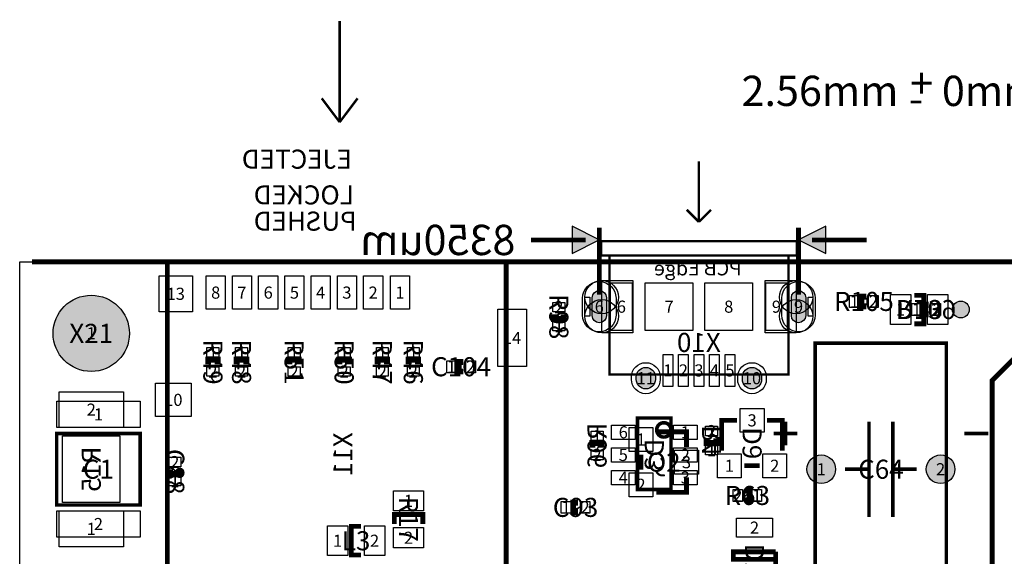
# Model space of a CAD drawing. Extents: x 0 to 122, y 0 to 90.
# Drawn here: x 0 to 41, y 60 to 82 of the extents above; entities that cross this region are included whole.
import ezdxf
from ezdxf.enums import TextEntityAlignment as Align

# ---------------------------------------------------------------- set-up
doc = ezdxf.new("R2010")
doc.units = 0
doc.header["$MEASUREMENT"] = 0
for name, color, linetype in [('ASSEMBLY_OUTLINES_BTM', 244, 'CONTINUOUS'), ('ASSEMBLY_OUTLINES_TOP', 104, 'CONTINUOUS'), ('ASSEMBLY_REF_DES_BTM', 10, 'CONTINUOUS'), ('ASSEMBLY_REF_DES_TOP', 30, 'CONTINUOUS'), ('BOARD_OUTLINE', 10, 'CONTINUOUS'), ('PART_HOLES_LAYER_TOP', 170, 'CONTINUOUS'), ('PART_PADS_SMD_BTM', 10, 'CONTINUOUS'), ('PART_PADS_SMD_TOP', 170, 'CONTINUOUS'), ('PIN_NUMBERS_BTM', 8, 'CONTINUOUS'), ('PIN_NUMBERS_TOP', 8, 'CONTINUOUS')]:
    doc.layers.add(name, color=color, linetype=linetype)
doc.styles.add('ARIAL', font='ARIAL.TTF')
doc.styles.add('COURIER_NEW', font='COUR.TTF')
doc.styles.add('VERIBEST_GERBER_0', font='txt')
doc.styles.add('VERIBEST_GERBER_1', font='ARIAL.TTF')

msp = doc.modelspace()

# ---------------------------------------------------------------- hatches: boundary and pattern name
at = {"layer": 'ASSEMBLY_OUTLINES_BTM'}
for points in [[(24.295, 72.919385), (23.152, 73.490884), (23.152, 72.347885)], [(32.645, 72.919385), (33.788, 72.347885), (33.788, 73.490885)]]:
    msp.add_hatch(color=256, dxfattribs=at).paths.add_polyline_path(points, flags=0)
at = {"layer": 'ASSEMBLY_OUTLINES_TOP'}
h = msp.add_hatch(color=256, dxfattribs=at)
edge = h.paths.add_edge_path()
edge.add_arc((39.45, 70), 0.353553, 0, 360)
at = {"layer": 'PART_HOLES_LAYER_TOP'}
h = msp.add_hatch(color=256, dxfattribs=at)
edge = h.paths.add_edge_path()
edge.add_arc((3, 69), 1.6, 0, 360)
for points in [[(24.595, 70.495), (24.595, 69.745, -1), (23.995, 69.745), (23.995, 70.495, -1)], [(32.945, 70.495), (32.945, 69.745, -1), (32.345, 69.745), (32.345, 70.495, -1)], [(26.645, 67.07, -1), (25.845, 67.07), (25.845, 67.17, -1), (26.645, 67.17)], [(31.095, 67.07, -1), (30.295, 67.07), (30.295, 67.17, -1), (31.095, 67.17)]]:
    msp.add_hatch(color=256, dxfattribs=at).paths.add_polyline_path(points, flags=0)
h = msp.add_hatch(color=256, dxfattribs=at)
edge = h.paths.add_edge_path()
edge.add_arc((33.6, 63.3), 0.6, 0, 360)
h = msp.add_hatch(color=256, dxfattribs=at)
edge = h.paths.add_edge_path()
edge.add_arc((38.6, 63.3), 0.6, 0, 360)

# ---------------------------------------------------------------- linework, layer by layer
at = {"layer": 'ASSEMBLY_OUTLINES_BTM'}
for points, const_width in [([(13.412, 82.11), (13.412, 77.86)], 0.1), ([(13.412, 77.86), (12.662, 78.86)], 0.1), ([(13.412, 77.86), (14.162, 78.86)], 0.1), ([(7.19001, 77.01), (7.19, 77.01)], 0.1), ([(7.19001, 77.01), (7.19, 77.01)], 0.1), ([(7.19001, 76.91), (7.19, 76.91)], 0.1), ([(7.19001, 76.81), (7.19, 76.81)], 0.1), ([(7.49001, 77.01), (7.49, 77.01)], 0.1), ([(7.49001, 77.01), (7.49, 77.01)], 0.1), ([(7.79001, 77.01), (7.79, 77.01)], 0.1), ([(7.79001, 77.01), (7.79, 77.01)], 0.1), ([(8.09001, 77.01), (8.09, 77.01)], 0.1), ([(8.09001, 77.01), (8.09, 77.01)], 0.1), ([(8.39001, 77.01), (8.39, 77.01)], 0.1), ([(8.39001, 77.01), (8.39, 77.01)], 0.1), ([(8.69001, 77.01), (8.69, 77.01)], 0.1), ([(8.69001, 77.01), (8.69, 77.01)], 0.1), ([(8.99001, 77.01), (8.99, 77.01)], 0.1), ([(8.99001, 77.01), (8.99, 77.01)], 0.1), ([(9.29001, 77.01), (9.29, 77.01)], 0.1), ([(9.29001, 77.01), (9.29, 77.01)], 0.1), ([(9.59001, 77.01), (9.59, 77.01)], 0.1), ([(9.59001, 77.01), (9.59, 77.01)], 0.1), ([(9.89001, 77.01), (9.89, 77.01)], 0.1), ([(9.89001, 77.01), (9.89, 77.01)], 0.1), ([(10.19001, 77.01), (10.19, 77.01)], 0.1), ([(10.19001, 77.01), (10.19, 77.01)], 0.1), ([(10.49001, 77.01), (10.49, 77.01)], 0.1), ([(10.49001, 77.01), (10.49, 77.01)], 0.1), ([(10.79001, 77.01), (10.79, 77.01)], 0.1), ([(10.79001, 77.01), (10.79, 77.01)], 0.1), ([(11.09001, 77.01), (11.09, 77.01)], 0.1), ([(11.09001, 77.01), (11.09, 77.01)], 0.1), ([(11.39001, 77.01), (11.39, 77.01)], 0.1), ([(11.39001, 77.01), (11.39, 77.01)], 0.1), ([(11.69001, 77.01), (11.69, 77.01)], 0.1), ([(11.69001, 77.01), (11.69, 77.01)], 0.1), ([(11.99001, 77.01), (11.99, 77.01)], 0.1), ([(11.99001, 77.01), (11.99, 77.01)], 0.1), ([(12.29001, 77.01), (12.29, 77.01)], 0.1), ([(12.29001, 77.01), (12.29, 77.01)], 0.1), ([(12.59001, 77.01), (12.59, 77.01)], 0.1), ([(12.59001, 77.01), (12.59, 77.01)], 0.1), ([(12.89001, 77.01), (12.89, 77.01)], 0.1), ([(12.89001, 77.01), (12.89, 77.01)], 0.1), ([(13.19001, 77.01), (13.19, 77.01)], 0.1), ([(13.19001, 77.01), (13.19, 77.01)], 0.1), ([(13.49001, 77.01), (13.49, 77.01)], 0.1), ([(13.49001, 77.01), (13.49, 77.01)], 0.1), ([(13.79001, 77.01), (13.79, 77.01)], 0.1), ([(13.79001, 77.01), (13.79, 77.01)], 0.1), ([(14.09001, 77.01), (14.09, 77.01)], 0.1), ([(14.09001, 77.01), (14.09, 77.01)], 0.1), ([(14.39001, 77.01), (14.39, 77.01)], 0.1), ([(14.39001, 77.01), (14.39, 77.01)], 0.1), ([(14.69001, 77.01), (14.69, 77.01)], 0.1), ([(14.69001, 77.01), (14.69, 77.01)], 0.1), ([(14.99001, 77.01), (14.99, 77.01)], 0.1), ([(14.99001, 77.01), (14.99, 77.01)], 0.1), ([(15.29001, 77.01), (15.29, 77.01)], 0.1), ([(15.29001, 77.01), (15.29, 77.01)], 0.1), ([(15.59001, 77.01), (15.59, 77.01)], 0.1), ([(15.59001, 77.01), (15.59, 77.01)], 0.1), ([(15.89001, 77.01), (15.89, 77.01)], 0.1), ([(15.89001, 77.01), (15.89, 77.01)], 0.1), ([(16.19001, 77.01), (16.19, 77.01)], 0.1), ([(16.19001, 77.01), (16.19, 77.01)], 0.1), ([(16.49001, 77.01), (16.49, 77.01)], 0.1), ([(16.49001, 77.01), (16.49, 77.01)], 0.1), ([(16.79001, 77.01), (16.79, 77.01)], 0.1), ([(16.79001, 77.01), (16.79, 77.01)], 0.1), ([(17.09001, 77.01), (17.09, 77.01)], 0.1), ([(17.09001, 77.01), (17.09, 77.01)], 0.1), ([(17.39001, 77.01), (17.39, 77.01)], 0.1), ([(17.39001, 77.01), (17.39, 77.01)], 0.1), ([(17.69001, 77.01), (17.69, 77.01)], 0.1), ([(17.69001, 77.01), (17.69, 77.01)], 0.1), ([(17.99001, 77.01), (17.99, 77.01)], 0.1), ([(17.99001, 77.01), (17.99, 77.01)], 0.1), ([(18.29001, 77.01), (18.29, 77.01)], 0.1), ([(18.29001, 77.01), (18.29, 77.01)], 0.1), ([(18.59001, 77.01), (18.59, 77.01)], 0.1), ([(18.59001, 77.01), (18.59, 77.01)], 0.1), ([(18.69001, 77.01), (18.69, 77.01)], 0.1), ([(18.69001, 77.01), (18.69, 77.01)], 0.1), ([(7.19001, 76.61), (7.19, 76.61)], 0.1), ([(7.19001, 76.51), (7.19, 76.51)], 0.1), ([(7.19001, 76.31), (7.19, 76.31)], 0.1), ([(18.69001, 76.71), (18.69, 76.71)], 0.1), ([(18.69001, 76.71), (18.69, 76.71)], 0.1), ([(18.69001, 76.41), (18.69, 76.41)], 0.1), ([(18.69001, 76.41), (18.69, 76.41)], 0.1), ([(7.19001, 76.21), (7.19, 76.21)], 0.1), ([(7.19001, 76.01), (7.19, 76.01)], 0.1), ([(7.19001, 75.91), (7.19, 75.91)], 0.1), ([(18.69001, 76.11), (18.69, 76.11)], 0.1), ([(18.69001, 76.11), (18.69, 76.11)], 0.1), ([(28.47, 73.676), (28.47, 76.216)], 0.1), ([(7.19001, 75.71), (7.19, 75.71)], 0.1), ([(7.19001, 75.61), (7.19, 75.61)], 0.1), ([(18.69001, 75.81), (18.69, 75.81)], 0.1), ([(18.69001, 75.81), (18.69, 75.81)], 0.1), ([(18.69001, 75.51), (18.69, 75.51)], 0.1), ([(18.69001, 75.51), (18.69, 75.51)], 0.1), ([(7.19001, 75.41), (7.19, 75.41)], 0.1), ([(7.19001, 75.31), (7.19, 75.31)], 0.1), ([(7.19001, 75.11), (7.19, 75.11)], 0.1), ([(18.69001, 75.21), (18.69, 75.21)], 0.1), ([(18.69001, 75.21), (18.69, 75.21)], 0.1), ([(7.19001, 75.01), (7.19, 75.01)], 0.1), ([(7.19001, 74.81), (7.19, 74.81)], 0.1), ([(7.19001, 74.71), (7.19, 74.71)], 0.1), ([(18.69001, 74.91), (18.69, 74.91)], 0.1), ([(18.69001, 74.91), (18.69, 74.91)], 0.1), ([(7.19001, 74.51), (7.19, 74.51)], 0.1), ([(7.19001, 74.41), (7.19, 74.41)], 0.1), ([(18.69001, 74.61), (18.69, 74.61)], 0.1), ([(18.69001, 74.61), (18.69, 74.61)], 0.1), ([(18.69001, 74.31), (18.69, 74.31)], 0.1), ([(18.69001, 74.31), (18.69, 74.31)], 0.1), ([(7.19001, 74.21), (7.19, 74.21)], 0.1), ([(7.19001, 74.11), (7.19, 74.11)], 0.1), ([(7.19001, 74.01), (7.19, 74.01)], 0.1), ([(7.19001, 73.91), (7.19, 73.91)], 0.1), ([(7.49001, 74.01), (7.49, 74.01)], 0.1), ([(7.79001, 74.01), (7.79, 74.01)], 0.1), ([(8.09001, 74.01), (8.09, 74.01)], 0.1), ([(8.39001, 74.01), (8.39, 74.01)], 0.1), ([(8.69001, 74.01), (8.69, 74.01)], 0.1), ([(8.99001, 74.01), (8.99, 74.01)], 0.1), ([(9.29001, 74.01), (9.29, 74.01)], 0.1), ([(9.59001, 74.01), (9.59, 74.01)], 0.1), ([(9.89001, 74.01), (9.89, 74.01)], 0.1), ([(10.19001, 74.01), (10.19, 74.01)], 0.1), ([(10.49001, 74.01), (10.49, 74.01)], 0.1), ([(10.79001, 74.01), (10.79, 74.01)], 0.1), ([(11.09001, 74.01), (11.09, 74.01)], 0.1), ([(11.39001, 74.01), (11.39, 74.01)], 0.1), ([(11.69001, 74.01), (11.69, 74.01)], 0.1), ([(11.99001, 74.01), (11.99, 74.01)], 0.1), ([(12.29001, 74.01), (12.29, 74.01)], 0.1), ([(12.59001, 74.01), (12.59, 74.01)], 0.1), ([(12.89001, 74.01), (12.89, 74.01)], 0.1), ([(13.19001, 74.01), (13.19, 74.01)], 0.1), ([(13.49001, 74.01), (13.49, 74.01)], 0.1), ([(13.79001, 74.01), (13.79, 74.01)], 0.1), ([(14.09001, 74.01), (14.09, 74.01)], 0.1), ([(14.39001, 74.01), (14.39, 74.01)], 0.1), ([(14.69001, 74.01), (14.69, 74.01)], 0.1), ([(14.99001, 74.01), (14.99, 74.01)], 0.1), ([(15.29001, 74.01), (15.29, 74.01)], 0.1), ([(15.59001, 74.01), (15.59, 74.01)], 0.1), ([(15.89001, 74.01), (15.89, 74.01)], 0.1), ([(16.19001, 74.01), (16.19, 74.01)], 0.1), ([(16.49001, 74.01), (16.49, 74.01)], 0.1), ([(16.79001, 74.01), (16.79, 74.01)], 0.1), ([(17.09001, 74.01), (17.09, 74.01)], 0.1), ([(17.39001, 74.01), (17.39, 74.01)], 0.1), ([(17.69001, 74.01), (17.69, 74.01)], 0.1), ([(17.99001, 74.01), (17.99, 74.01)], 0.1), ([(18.29001, 74.01), (18.29, 74.01)], 0.1), ([(18.59001, 74.01), (18.59, 74.01)], 0.1), ([(18.69001, 74.01), (18.69, 74.01)], 0.1), ([(18.69001, 74.01), (18.69, 74.01)], 0.1), ([(18.69001, 74.01), (18.69, 74.01)], 0.1), ([(28.47, 73.676), (27.962, 74.184)], 0.1), ([(28.47, 73.676), (28.978, 74.184)], 0.1), ([(7.19001, 73.81), (7.19, 73.81)], 0.1), ([(7.19001, 73.81), (7.19, 73.81)], 0.1), ([(7.19001, 73.61), (7.19, 73.61)], 0.1), ([(7.19001, 73.51), (7.19, 73.51)], 0.1), ([(7.19001, 73.51), (7.19, 73.51)], 0.1), ([(18.69001, 73.71), (18.69, 73.71)], 0.1), ([(18.69001, 73.71), (18.69, 73.71)], 0.1), ([(18.69001, 73.71), (18.69, 73.71)], 0.1), ([(24.295, 70.628), (24.295, 73.427385)], 0.2032), ([(32.645, 70.628), (32.645, 73.427385)], 0.2032), ([(7.19001, 73.31), (7.19, 73.31)], 0.1), ([(7.19001, 73.21), (7.19, 73.21)], 0.1), ([(7.19001, 73.21), (7.19, 73.21)], 0.1), ([(7.19001, 73.01), (7.19, 73.01)], 0.1), ([(7.19001, 73.01), (7.19, 73.01)], 0.1), ([(7.49001, 73.01), (7.49, 73.01)], 0.1), ([(7.79001, 73.01), (7.79, 73.01)], 0.1), ([(8.09001, 73.01), (8.09, 73.01)], 0.1), ([(8.39001, 73.01), (8.39, 73.01)], 0.1), ([(8.69001, 73.01), (8.69, 73.01)], 0.1), ([(8.99001, 73.01), (8.99, 73.01)], 0.1), ([(9.29001, 73.01), (9.29, 73.01)], 0.1), ([(9.59001, 73.01), (9.59, 73.01)], 0.1), ([(9.89001, 73.01), (9.89, 73.01)], 0.1), ([(10.19001, 73.01), (10.19, 73.01)], 0.1), ([(10.49001, 73.01), (10.49, 73.01)], 0.1), ([(10.79001, 73.01), (10.79, 73.01)], 0.1), ([(11.09001, 73.01), (11.09, 73.01)], 0.1), ([(11.39001, 73.01), (11.39, 73.01)], 0.1), ([(11.69001, 73.01), (11.69, 73.01)], 0.1), ([(11.99001, 73.01), (11.99, 73.01)], 0.1), ([(12.29001, 73.01), (12.29, 73.01)], 0.1), ([(12.59001, 73.01), (12.59, 73.01)], 0.1), ([(12.89001, 73.01), (12.89, 73.01)], 0.1), ([(13.19001, 73.01), (13.19, 73.01)], 0.1), ([(13.49001, 73.01), (13.49, 73.01)], 0.1), ([(13.79001, 73.01), (13.79, 73.01)], 0.1), ([(14.09001, 73.01), (14.09, 73.01)], 0.1), ([(14.39001, 73.01), (14.39, 73.01)], 0.1), ([(14.69001, 73.01), (14.69, 73.01)], 0.1), ([(14.99001, 73.01), (14.99, 73.01)], 0.1), ([(15.29001, 73.01), (15.29, 73.01)], 0.1), ([(15.59001, 73.01), (15.59, 73.01)], 0.1), ([(15.89001, 73.01), (15.89, 73.01)], 0.1), ([(16.19001, 73.01), (16.19, 73.01)], 0.1), ([(16.49001, 73.01), (16.49, 73.01)], 0.1), ([(16.79001, 73.01), (16.79, 73.01)], 0.1), ([(17.09001, 73.01), (17.09, 73.01)], 0.1), ([(17.39001, 73.01), (17.39, 73.01)], 0.1), ([(17.69001, 73.01), (17.69, 73.01)], 0.1), ([(17.99001, 73.01), (17.99, 73.01)], 0.1), ([(18.29001, 73.01), (18.29, 73.01)], 0.1), ([(18.59001, 73.01), (18.59, 73.01)], 0.1), ([(18.69001, 73.41), (18.69, 73.41)], 0.1), ([(18.69001, 73.41), (18.69, 73.41)], 0.1), ([(18.69001, 73.41), (18.69, 73.41)], 0.1), ([(18.69001, 73.11), (18.69, 73.11)], 0.1), ([(18.69001, 73.11), (18.69, 73.11)], 0.1), ([(18.69001, 73.11), (18.69, 73.11)], 0.1), ([(7.19001, 72.91), (7.19, 72.91)], 0.1), ([(7.19001, 72.91), (7.19, 72.91)], 0.1), ([(7.19001, 72.61), (7.19, 72.61)], 0.1), ([(7.19001, 72.61), (7.19, 72.61)], 0.1), ([(18.69001, 72.81), (18.69, 72.81)], 0.1), ([(18.69001, 72.81), (18.69, 72.81)], 0.1), ([(23.7235, 72.919385), (21.4375, 72.919385)], 0.2032), ([(33.2165, 72.919385), (35.5025, 72.919385)], 0.2032), ([(7.19001, 72.31), (7.19, 72.31)], 0.1), ([(7.19001, 72.31), (7.19, 72.31)], 0.1), ([(18.69001, 72.51), (18.69, 72.51)], 0.1), ([(18.69001, 72.51), (18.69, 72.51)], 0.1), ([(18.69001, 72.21), (18.69, 72.21)], 0.1), ([(18.69001, 72.21), (18.69, 72.21)], 0.1), ([(7.19001, 72.01), (7.19, 72.01)], 0.1), ([(7.19001, 72.01), (7.19, 72.01)], 0.1), ([(7.19001, 72.01), (7.19, 72.01)], 0.1), ([(7.19001, 72.01), (7.19, 72.01)], 0.1), ([(7.49001, 72.01), (7.49, 72.01)], 0.1), ([(7.49001, 72.01), (7.49, 72.01)], 0.1), ([(7.79001, 72.01), (7.79, 72.01)], 0.1), ([(7.79001, 72.01), (7.79, 72.01)], 0.1), ([(8.09001, 72.01), (8.09, 72.01)], 0.1), ([(8.09001, 72.01), (8.09, 72.01)], 0.1), ([(8.39001, 72.01), (8.39, 72.01)], 0.1), ([(8.39001, 72.01), (8.39, 72.01)], 0.1), ([(8.69001, 72.01), (8.69, 72.01)], 0.1), ([(8.69001, 72.01), (8.69, 72.01)], 0.1), ([(8.99001, 72.01), (8.99, 72.01)], 0.1), ([(8.99001, 72.01), (8.99, 72.01)], 0.1), ([(9.29001, 72.01), (9.29, 72.01)], 0.1), ([(9.29001, 72.01), (9.29, 72.01)], 0.1), ([(9.59001, 72.01), (9.59, 72.01)], 0.1), ([(9.59001, 72.01), (9.59, 72.01)], 0.1), ([(9.89001, 72.01), (9.89, 72.01)], 0.1), ([(9.89001, 72.01), (9.89, 72.01)], 0.1), ([(10.19001, 72.01), (10.19, 72.01)], 0.1), ([(10.19001, 72.01), (10.19, 72.01)], 0.1), ([(10.49001, 72.01), (10.49, 72.01)], 0.1), ([(10.49001, 72.01), (10.49, 72.01)], 0.1), ([(10.79001, 72.01), (10.79, 72.01)], 0.1), ([(10.79001, 72.01), (10.79, 72.01)], 0.1), ([(11.09001, 72.01), (11.09, 72.01)], 0.1), ([(11.09001, 72.01), (11.09, 72.01)], 0.1), ([(11.39001, 72.01), (11.39, 72.01)], 0.1), ([(11.39001, 72.01), (11.39, 72.01)], 0.1), ([(11.69001, 72.01), (11.69, 72.01)], 0.1), ([(11.69001, 72.01), (11.69, 72.01)], 0.1), ([(11.99001, 72.01), (11.99, 72.01)], 0.1), ([(11.99001, 72.01), (11.99, 72.01)], 0.1), ([(12.29001, 72.01), (12.29, 72.01)], 0.1), ([(12.29001, 72.01), (12.29, 72.01)], 0.1), ([(12.59001, 72.01), (12.59, 72.01)], 0.1), ([(12.59001, 72.01), (12.59, 72.01)], 0.1), ([(12.89001, 72.01), (12.89, 72.01)], 0.1), ([(12.89001, 72.01), (12.89, 72.01)], 0.1), ([(13.19001, 72.01), (13.19, 72.01)], 0.1), ([(13.19001, 72.01), (13.19, 72.01)], 0.1), ([(13.49001, 72.01), (13.49, 72.01)], 0.1), ([(13.49001, 72.01), (13.49, 72.01)], 0.1), ([(13.79001, 72.01), (13.79, 72.01)], 0.1), ([(13.79001, 72.01), (13.79, 72.01)], 0.1), ([(14.09001, 72.01), (14.09, 72.01)], 0.1), ([(14.09001, 72.01), (14.09, 72.01)], 0.1), ([(14.39001, 72.01), (14.39, 72.01)], 0.1), ([(14.39001, 72.01), (14.39, 72.01)], 0.1), ([(14.69001, 72.01), (14.69, 72.01)], 0.1), ([(14.69001, 72.01), (14.69, 72.01)], 0.1), ([(14.99001, 72.01), (14.99, 72.01)], 0.1), ([(14.99001, 72.01), (14.99, 72.01)], 0.1), ([(15.29001, 72.01), (15.29, 72.01)], 0.1), ([(15.29001, 72.01), (15.29, 72.01)], 0.1), ([(15.59001, 72.01), (15.59, 72.01)], 0.1), ([(15.59001, 72.01), (15.59, 72.01)], 0.1), ([(15.89001, 72.01), (15.89, 72.01)], 0.1), ([(15.89001, 72.01), (15.89, 72.01)], 0.1), ([(16.19001, 72.01), (16.19, 72.01)], 0.1), ([(16.19001, 72.01), (16.19, 72.01)], 0.1), ([(16.49001, 72.01), (16.49, 72.01)], 0.1), ([(16.49001, 72.01), (16.49, 72.01)], 0.1), ([(16.79001, 72.01), (16.79, 72.01)], 0.1), ([(16.79001, 72.01), (16.79, 72.01)], 0.1), ([(17.09001, 72.01), (17.09, 72.01)], 0.1), ([(17.09001, 72.01), (17.09, 72.01)], 0.1), ([(17.39001, 72.01), (17.39, 72.01)], 0.1), ([(17.39001, 72.01), (17.39, 72.01)], 0.1), ([(17.69001, 72.01), (17.69, 72.01)], 0.1), ([(17.69001, 72.01), (17.69, 72.01)], 0.1), ([(17.99001, 72.01), (17.99, 72.01)], 0.1), ([(17.99001, 72.01), (17.99, 72.01)], 0.1), ([(18.29001, 72.01), (18.29, 72.01)], 0.1), ([(18.29001, 72.01), (18.29, 72.01)], 0.1), ([(18.59001, 72.01), (18.59, 72.01)], 0.1), ([(18.59001, 72.01), (18.59, 72.01)], 0.1), ([(24.46201, 71.57), (24.462, 71.57)], 0.1), ([(24.76201, 71.57), (24.762, 71.57)], 0.1), ([(25.06201, 71.57), (25.062, 71.57)], 0.1), ([(25.36201, 71.57), (25.362, 71.57)], 0.1), ([(25.66201, 71.57), (25.662, 71.57)], 0.1), ([(25.96201, 71.57), (25.962, 71.57)], 0.1), ([(26.26201, 71.57), (26.262, 71.57)], 0.1), ([(26.56201, 71.57), (26.562, 71.57)], 0.1), ([(26.86201, 71.57), (26.862, 71.57)], 0.1), ([(27.16201, 71.57), (27.162, 71.57)], 0.1), ([(27.46201, 71.57), (27.462, 71.57)], 0.1), ([(27.76201, 71.57), (27.762, 71.57)], 0.1), ([(28.06201, 71.57), (28.062, 71.57)], 0.1), ([(28.36201, 71.57), (28.362, 71.57)], 0.1), ([(28.66201, 71.57), (28.662, 71.57)], 0.1), ([(28.96201, 71.57), (28.962, 71.57)], 0.1), ([(29.26201, 71.57), (29.262, 71.57)], 0.1), ([(29.56201, 71.57), (29.562, 71.57)], 0.1), ([(29.86201, 71.57), (29.862, 71.57)], 0.1), ([(30.16201, 71.57), (30.162, 71.57)], 0.1), ([(30.46201, 71.57), (30.462, 71.57)], 0.1), ([(30.76201, 71.57), (30.762, 71.57)], 0.1), ([(31.06201, 71.57), (31.062, 71.57)], 0.1), ([(31.36201, 71.57), (31.362, 71.57)], 0.1), ([(31.66201, 71.57), (31.662, 71.57)], 0.1), ([(31.96201, 71.57), (31.962, 71.57)], 0.1), ([(32.26201, 71.57), (32.262, 71.57)], 0.1), ([(38.1, 69.8), (37.9, 69.8), (37.9, 70.2), (38.1, 70.2)], 0.25), ([(24, 64.2), (24, 64.4), (24.4, 64.4), (24.4, 64.2)], 0.25), ([(29.2, 64.6), (29.2, 64.4), (28.8, 64.4), (28.8, 64.6)], 0.25)]:
    msp.add_lwpolyline(points, dxfattribs=dict(at, const_width=const_width))
for points in [[(24.295, 72.919385), (23.152, 73.490884), (23.152, 72.347885)], [(32.645, 72.919385), (33.788, 72.347885), (33.788, 73.490885)], [(1.8, 61.9), (1.8, 64.7), (4.2, 64.7), (4.2, 61.9)]]:
    msp.add_lwpolyline(points, close=True, dxfattribs=at)
for points, const_width in [([(24.37, 72.27), (24.37, 72.87), (32.57, 72.87), (32.57, 72.27)], 0.1), ([(24.72, 67.27), (24.72, 72.27), (32.22, 72.27), (32.22, 67.27)], 0.1), ([(6.19, 56.81), (6.19, 72.01), (20.39, 72.01), (20.39, 56.81)], 0.2), ([(25.9, 62.45), (25.9, 65.45), (27.3, 65.45), (27.3, 62.45)], 0.15)]:
    msp.add_lwpolyline(points, close=True, dxfattribs=dict(at, const_width=const_width))
at = {"layer": 'ASSEMBLY_OUTLINES_BTM', "const_width": 0.15}
msp.add_lwpolyline([(26.7, 64.95, -1), (27.3, 64.95, -1)], format="xyb", close=True, dxfattribs=at)
at = {"layer": 'ASSEMBLY_OUTLINES_TOP'}
for points, const_width in [([(0.51, 72), (45.037828, 72)], 0.2), ([(35.484603, 70.540126), (35.284603, 70.540126), (35.284603, 70.140126), (35.484603, 70.140126)], 0.25), ([(37.5, 70.6), (37.9, 70.6), (37.9, 69.4), (37.5, 69.4)], 0.2), ([(22.4, 69.8), (22.4, 69.6), (22.8, 69.6), (22.8, 69.8)], 0.25), ([(8.3, 67.7), (8.3, 67.9), (7.9, 67.9), (7.9, 67.7)], 0.25), ([(9.5, 67.7), (9.5, 67.9), (9.1, 67.9), (9.1, 67.7)], 0.25), ([(11.7, 67.7), (11.7, 67.9), (11.3, 67.9), (11.3, 67.7)], 0.25), ([(13.8, 67.7), (13.8, 67.9), (13.4, 67.9), (13.4, 67.7)], 0.25), ([(15.4, 67.7), (15.4, 67.9), (15, 67.9), (15, 67.7)], 0.25), ([(16.7, 67.7), (16.7, 67.9), (16.3, 67.9), (16.3, 67.7)], 0.25), ([(18.6, 67.8), (18.4, 67.8), (18.4, 67.4), (18.6, 67.4)], 0.25), ([(29.425, 64.08), (29.425, 65.35), (30.06, 65.35)], 0.2), ([(31.33, 65.35), (31.965, 65.35), (31.965, 64.08)], 0.2), ([(31.6, 64.8), (32.6, 64.8), (32.1, 64.8), (32.1, 65.3), (32.1, 64.3)], 0.15), ([(34.6, 63.3), (35.6, 63.3), (35.6, 65.3), (35.6, 61.8), (35.6, 61.3)], 0.15), ([(36.6, 61.3), (36.6, 65.3)], 0.15), ([(26.68, 64.87), (27.95, 64.87), (27.95, 64.235)], 0.2), ([(39.6, 64.8), (40.6, 64.8)], 0.15), ([(26.045, 63.2825), (26.045, 63.9175)], 0.2), ([(6.3, 63.3), (6.3, 63.1), (6.7, 63.1), (6.7, 63.3)], 0.25), ([(31.0125, 63.445), (30.3775, 63.445)], 0.2), ([(36.6, 63.3), (37.6, 63.3)], 0.15), ([(27.95, 62.965), (27.95, 62.33), (26.68, 62.33)], 0.2), ([(30.4, 62), (30.6, 62), (30.6, 62.4), (30.4, 62.4)], 0.25), ([(23.4, 61.9), (23.2, 61.9), (23.2, 61.5), (23.4, 61.5)], 0.25), ([(15.7, 61), (15.7, 61.4), (16.9, 61.4), (16.9, 61)], 0.2), ([(14.3, 59.7), (13.9, 59.7), (13.9, 60.9), (14.3, 60.9)], 0.2), ([(31.685, 59.835), (29.915, 59.835), (29.915, 59.5175), (31.685, 59.5175), (31.685, 59.835), (31.685, 58.565)], 0.2)]:
    msp.add_lwpolyline(points, dxfattribs=dict(at, const_width=const_width))
for points, const_width in [([(39.8, 53.5), (39.8, 70.9), (46.8, 70.9), (46.8, 53.5)], 0.001), ([(33.34029, 58.09078), (33.34029, 68.59078), (38.84029, 68.59078), (38.84029, 58.09078)], 0.15), ([(42.03, 68.29), (45.84, 68.29), (45.84, 55.59), (40.76, 55.59), (40.76, 67.02)], 0.2), ([(1.55, 61.8), (1.55, 64.8), (5.05, 64.8), (5.05, 61.8)], 0.15)]:
    msp.add_lwpolyline(points, close=True, dxfattribs=dict(at, const_width=const_width))
msp.add_circle((39.45, 70), 0.353553, dxfattribs=at)
at = {"layer": 'BOARD_OUTLINE'}
msp.add_lwpolyline([(0, 0), (0, 72), (105, 72), (105, 0)], close=True, dxfattribs=at)
at = {"layer": 'PART_HOLES_LAYER_TOP'}
for points in [[(24.595, 70.495), (24.595, 69.745, -1), (23.995, 69.745), (23.995, 70.495, -1)], [(32.945, 70.495), (32.945, 69.745, -1), (32.345, 69.745), (32.345, 70.495, -1)], [(26.645, 67.07, -1), (25.845, 67.07), (25.845, 67.17, -1), (26.645, 67.17)], [(31.095, 67.07, -1), (30.295, 67.07), (30.295, 67.17, -1), (31.095, 67.17)]]:
    msp.add_lwpolyline(points, format="xyb", close=True, dxfattribs=at)
for centre, radius in [((3, 69), 1.6), ((33.6, 63.3), 0.6), ((38.6, 63.3), 0.6)]:
    msp.add_circle(centre, radius, dxfattribs=at)
at = {"layer": 'PART_PADS_SMD_BTM'}
for points in [[(5.84, 69.91), (5.84, 71.41), (7.24, 71.41), (7.24, 69.91)], [(7.815, 70.01), (7.815, 71.41), (8.615, 71.41), (8.615, 70.01)], [(8.915, 70.01), (8.915, 71.41), (9.715, 71.41), (9.715, 70.01)], [(10.015, 70.01), (10.015, 71.41), (10.815, 71.41), (10.815, 70.01)], [(11.115, 70.01), (11.115, 71.41), (11.915, 71.41), (11.915, 70.01)], [(12.215, 70.01), (12.215, 71.41), (13.015, 71.41), (13.015, 70.01)], [(13.315, 70.01), (13.315, 71.41), (14.115, 71.41), (14.115, 70.01)], [(14.415, 70.01), (14.415, 71.41), (15.215, 71.41), (15.215, 70.01)], [(15.54, 70.01), (15.54, 71.41), (16.34, 71.41), (16.34, 70.01)], [(24.395, 69.02), (24.395, 71.22), (25.695, 71.22), (25.695, 69.02)], [(24.77, 69.12), (24.77, 71.12), (25.67, 71.12), (25.67, 69.12)], [(26.22, 69.12), (26.22, 71.12), (28.22, 71.12), (28.22, 69.12)], [(28.72, 69.12), (28.72, 71.12), (30.72, 71.12), (30.72, 69.12)], [(31.245, 69.02), (31.245, 71.22), (32.545, 71.22), (32.545, 69.02)], [(31.27, 69.12), (31.27, 71.12), (32.17, 71.12), (32.17, 69.12)], [(23.695, 69.72), (23.695, 70.52), (23.895, 70.52), (23.895, 69.72)], [(33.045, 69.72), (33.045, 70.52), (33.245, 70.52), (33.245, 69.72)], [(37.4, 69.75), (37.4, 70.25), (37.8, 70.25), (37.8, 69.75)], [(38.2, 69.75), (38.2, 70.25), (38.6, 70.25), (38.6, 69.75)], [(20.04, 67.61), (20.04, 70.01), (21.24, 70.01), (21.24, 67.61)], [(26.97, 66.77), (26.97, 68.12), (27.37, 68.12), (27.37, 66.77)], [(27.62, 66.77), (27.62, 68.12), (28.02, 68.12), (28.02, 66.77)], [(28.27, 66.77), (28.27, 68.12), (28.67, 68.12), (28.67, 66.77)], [(28.92, 66.77), (28.92, 68.12), (29.32, 68.12), (29.32, 66.77)], [(29.57, 66.77), (29.57, 68.12), (29.97, 68.12), (29.97, 66.77)], [(5.69, 65.51), (5.69, 66.91), (7.19, 66.91), (7.19, 65.51)], [(1.65, 65.05), (1.65, 66.55), (4.35, 66.55), (4.35, 65.05)], [(23.95, 64.5), (23.95, 64.9), (24.45, 64.9), (24.45, 64.5)], [(24.8, 64.55), (24.8, 65.15), (25.8, 65.15), (25.8, 64.55)], [(27.4, 64.55), (27.4, 65.15), (28.4, 65.15), (28.4, 64.55)], [(28.75, 64.7), (28.75, 65.1), (29.25, 65.1), (29.25, 64.7)], [(23.95, 63.7), (23.95, 64.1), (24.45, 64.1), (24.45, 63.7)], [(24.8, 63.6), (24.8, 64.2), (25.8, 64.2), (25.8, 63.6)], [(27.4, 63.6), (27.4, 64.2), (28.4, 64.2), (28.4, 63.6)], [(28.75, 63.9), (28.75, 64.3), (29.25, 64.3), (29.25, 63.9)], [(24.8, 62.65), (24.8, 63.25), (25.8, 63.25), (25.8, 62.65)], [(27.4, 62.65), (27.4, 63.25), (28.4, 63.25), (28.4, 62.65)], [(1.65, 60.05), (1.65, 61.55), (4.35, 61.55), (4.35, 60.05)]]:
    msp.add_lwpolyline(points, close=True, dxfattribs=at)
for points in [[(25.645, 67.17, -1), (26.845, 67.17), (26.845, 67.07, -1), (25.645, 67.07)], [(30.095, 67.17, -1), (31.295, 67.17), (31.295, 67.07, -1), (30.095, 67.07)]]:
    msp.add_lwpolyline(points, format="xyb", close=True, dxfattribs=at)
for centre in [(24.395, 70.52), (32.545, 70.52), (24.395, 69.72), (32.545, 69.72)]:
    msp.add_circle(centre, 0.7, dxfattribs=at)
at = {"layer": 'PART_PADS_SMD_TOP'}
for points in [[(24.995, 69.77, -1), (23.595, 69.77), (23.595, 70.47, -1), (24.995, 70.47)], [(31.945, 70.47, -1), (33.345, 70.47), (33.345, 69.77, -1), (31.945, 69.77)], [(25.645, 67.17, -1), (26.845, 67.17), (26.845, 67.07, -1), (25.645, 67.07)], [(30.095, 67.17, -1), (31.295, 67.17), (31.295, 67.07, -1), (30.095, 67.07)]]:
    msp.add_lwpolyline(points, format="xyb", close=True, dxfattribs=at)
for points in [[(34.784603, 70.090126), (34.784603, 70.590126), (35.184603, 70.590126), (35.184603, 70.090126)], [(35.584603, 70.090126), (35.584603, 70.590126), (35.984603, 70.590126), (35.984603, 70.090126)], [(36.5, 69.375), (36.5, 70.625), (37.35, 70.625), (37.35, 69.375)], [(38.05, 69.375), (38.05, 70.625), (38.9, 70.625), (38.9, 69.375)], [(22.35, 69.9), (22.35, 70.3), (22.85, 70.3), (22.85, 69.9)], [(22.35, 69.1), (22.35, 69.5), (22.85, 69.5), (22.85, 69.1)], [(7.85, 68), (7.85, 68.4), (8.35, 68.4), (8.35, 68)], [(9.05, 68), (9.05, 68.4), (9.55, 68.4), (9.55, 68)], [(11.25, 68), (11.25, 68.4), (11.75, 68.4), (11.75, 68)], [(13.35, 68), (13.35, 68.4), (13.85, 68.4), (13.85, 68)], [(14.95, 68), (14.95, 68.4), (15.45, 68.4), (15.45, 68)], [(16.25, 68), (16.25, 68.4), (16.75, 68.4), (16.75, 68)], [(17.9, 67.35), (17.9, 67.85), (18.3, 67.85), (18.3, 67.35)], [(18.7, 67.35), (18.7, 67.85), (19.1, 67.85), (19.1, 67.35)], [(7.85, 67.2), (7.85, 67.6), (8.35, 67.6), (8.35, 67.2)], [(9.05, 67.2), (9.05, 67.6), (9.55, 67.6), (9.55, 67.2)], [(11.25, 67.2), (11.25, 67.6), (11.75, 67.6), (11.75, 67.2)], [(13.35, 67.2), (13.35, 67.6), (13.85, 67.6), (13.85, 67.2)], [(14.95, 67.2), (14.95, 67.6), (15.45, 67.6), (15.45, 67.2)], [(16.25, 67.2), (16.25, 67.6), (16.75, 67.6), (16.75, 67.2)], [(1.55, 65.05), (1.55, 66.15), (5.05, 66.15), (5.05, 65.05)], [(30.2, 64.85), (30.2, 65.85), (31.2, 65.85), (31.2, 64.85)], [(25.545, 64.0475), (25.545, 65.0475), (26.545, 65.0475), (26.545, 64.0475)], [(27.45, 63.095), (27.45, 64.095), (28.45, 64.095), (28.45, 63.095)], [(6.25, 63.4), (6.25, 63.8), (6.75, 63.8), (6.75, 63.4)], [(29.2475, 62.945), (29.2475, 63.945), (30.2475, 63.945), (30.2475, 62.945)], [(31.1475, 62.945), (31.1475, 63.945), (32.1475, 63.945), (32.1475, 62.945)], [(25.545, 62.1475), (25.545, 63.1475), (26.545, 63.1475), (26.545, 62.1475)], [(6.25, 62.6), (6.25, 63), (6.75, 63), (6.75, 62.6)], [(15.675, 61.55), (15.675, 62.4), (16.925, 62.4), (16.925, 61.55)], [(29.9, 61.95), (29.9, 62.45), (30.3, 62.45), (30.3, 61.95)], [(30.7, 61.95), (30.7, 62.45), (31.1, 62.45), (31.1, 61.95)], [(22.7, 61.45), (22.7, 61.95), (23.1, 61.95), (23.1, 61.45)], [(23.5, 61.45), (23.5, 61.95), (23.9, 61.95), (23.9, 61.45)], [(1.55, 60.45), (1.55, 61.55), (5.05, 61.55), (5.05, 60.45)], [(30.05, 60.45), (30.05, 61.25), (31.55, 61.25), (31.55, 60.45)], [(12.9, 59.675), (12.9, 60.925), (13.75, 60.925), (13.75, 59.675)], [(14.45, 59.675), (14.45, 60.925), (15.3, 60.925), (15.3, 59.675)], [(15.675, 60), (15.675, 60.85), (16.925, 60.85), (16.925, 60)]]:
    msp.add_lwpolyline(points, close=True, dxfattribs=at)

# ---------------------------------------------------------------- texts
at = {"layer": 'ASSEMBLY_OUTLINES_BTM', "text_generation_flag": 2}
for s, height, style, p in [('EJECTED', 0.8, 'VERIBEST_GERBER_0', (9.311, 75.658)), ('LOCKED', 0.8, 'VERIBEST_GERBER_0', (9.811, 74.158)), ('PUSHED', 0.8, 'VERIBEST_GERBER_0', (9.811002, 73.058321)), ('PCB Edge', 0.6, 'ARIAL', (26.595, 71.245))]:
    msp.add_text(s, height=height, dxfattribs=dict(at, style=style)).set_placement(p, align=Align.BOTTOM_RIGHT)
at = {"layer": 'ASSEMBLY_OUTLINES_BTM', "style": 'VERIBEST_GERBER_1', "text_generation_flag": 2}
msp.add_text('8350um', height=1.27, dxfattribs=at).set_placement((17.526345, 72.919385), align=Align.MIDDLE_CENTER)
at = {"layer": 'ASSEMBLY_OUTLINES_TOP', "style": 'ARIAL'}
for s, p in [('2.56mm', (33.544653, 79.173678)), ('+', (37.805652, 79.491178)), ('0mm', (40.741819, 79.173678)), ('-', (37.566289, 78.856178))]:
    msp.add_text(s, height=1.27, dxfattribs=at).set_placement(p, align=Align.MIDDLE_CENTER)
at = {"layer": 'ASSEMBLY_REF_DES_BTM', "style": 'ARIAL', "text_generation_flag": 2}
for s, rotation, p in [('R109', 180, (38, 70)), ('X11', 90, (13.54, 63.9275)), ('R96', 90, (24.2, 64.3)), ('R4', 90, (29, 64.5)), ('D3', 90, (26.6, 63.9)), ('R15', 90, (3, 63.3))]:
    msp.add_text(s, height=0.8, rotation=rotation, dxfattribs=at).set_placement(p, align=Align.MIDDLE_CENTER)
msp.add_text('X10', height=0.8, dxfattribs=at).set_placement((28.47, 68.62), align=Align.MIDDLE_CENTER)
at = {"layer": 'ASSEMBLY_REF_DES_TOP', "style": 'ARIAL'}
for s, p in [('R105', (35.384603, 70.340126)), ('D13', (37.7, 70)), ('X21', (3, 69)), ('C104', (18.5, 67.6)), ('Q2', (26.9975, 63.5975)), ('C1', (3.3, 63.3)), ('C64', (36.1, 63.3)), ('R63', (30.5, 62.2)), ('C93', (23.3, 61.7)), ('L3', (14.1, 60.3))]:
    msp.add_text(s, height=0.8, dxfattribs=at).set_placement(p, align=Align.MIDDLE_CENTER)
for s, p in [('R98', (22.6, 69.7)), ('R49', (8.1, 67.8)), ('R48', (9.3, 67.8)), ('R51', (11.5, 67.8)), ('R50', (13.6, 67.8)), ('R47', (15.2, 67.8)), ('R46', (16.5, 67.8)), ('D9', (30.6975, 64.3975)), ('C88', (6.5, 63.2)), ('R17', (16.3, 61.2)), ('D15', (30.8, 59.2))]:
    msp.add_text(s, height=0.8, rotation=270, dxfattribs=at).set_placement(p, align=Align.MIDDLE_CENTER)
at = {"layer": 'PIN_NUMBERS_BTM', "style": 'COURIER_NEW'}
for s, p in [('13', (6.54, 70.66)), ('8', (8.215, 70.71)), ('7', (9.315, 70.71)), ('6', (10.415, 70.71)), ('5', (11.515, 70.71)), ('4', (12.615, 70.71)), ('3', (13.715, 70.71)), ('2', (14.815, 70.71)), ('1', (15.94, 70.71)), ('1', (34.984603, 70.340126)), ('2', (35.784603, 70.340126)), ('2', (22.6, 70.1)), ('6', (24.295, 70.12)), ('6', (25.22, 70.12)), ('7', (27.22, 70.12)), ('8', (29.72, 70.12)), ('9', (31.72, 70.12)), ('9', (32.645, 70.12)), ('1', (36.925, 70)), ('1', (37.6, 70)), ('2', (38.4, 70)), ('2', (38.475, 70)), ('1', (22.6, 69.3)), ('1', (3, 69)), ('14', (20.64, 68.81)), ('1', (8.1, 68.2)), ('1', (9.3, 68.2)), ('1', (11.5, 68.2)), ('1', (13.6, 68.2)), ('1', (15.2, 68.2)), ('1', (16.5, 68.2)), ('1', (18.1, 67.6)), ('2', (18.9, 67.6)), ('1', (27.17, 67.445)), ('2', (27.82, 67.445)), ('3', (28.47, 67.445)), ('4', (29.12, 67.445)), ('5', (29.77, 67.445)), ('2', (8.1, 67.4)), ('2', (9.3, 67.4)), ('2', (11.5, 67.4)), ('2', (13.6, 67.4)), ('2', (15.2, 67.4)), ('2', (16.5, 67.4)), ('11', (26.245, 67.12)), ('10', (30.695, 67.12)), ('10', (6.44, 66.21)), ('2', (3, 65.8)), ('1', (3.3, 65.6)), ('3', (30.7, 65.35)), ('1', (24.2, 64.7)), ('6', (25.3, 64.85)), ('1', (26.045, 64.5475)), ('1', (27.9, 64.85)), ('2', (29, 64.9)), ('2', (24.2, 63.9)), ('5', (25.3, 63.9)), ('2', (27.9, 63.9)), ('1', (29, 64.1)), ('2', (6.5, 63.6)), ('3', (27.95, 63.595)), ('1', (29.7475, 63.445)), ('2', (31.6475, 63.445)), ('2', (38.6, 63.3)), ('4', (25.3, 62.95)), ('3', (27.9, 62.95)), ('1', (33.6, 63.3)), ('1', (6.5, 62.8)), ('2', (26.045, 62.6475)), ('2', (30.1, 62.2)), ('1', (30.9, 62.2)), ('1', (16.3, 61.975)), ('1', (22.9, 61.7)), ('2', (23.7, 61.7)), ('2', (3.3, 61)), ('2', (30.8, 60.85)), ('1', (3, 60.8)), ('2', (16.3, 60.425)), ('1', (13.325, 60.3)), ('2', (14.875, 60.3))]:
    msp.add_text(s, height=0.508, dxfattribs=at).set_placement(p, align=Align.MIDDLE_CENTER)
at = {"layer": 'PIN_NUMBERS_TOP', "style": 'COURIER_NEW'}
for s, p in [('13', (6.54, 70.66)), ('8', (8.215, 70.71)), ('7', (9.315, 70.71)), ('6', (10.415, 70.71)), ('5', (11.515, 70.71)), ('4', (12.615, 70.71)), ('3', (13.715, 70.71)), ('2', (14.815, 70.71)), ('1', (15.94, 70.71)), ('1', (34.984603, 70.340126)), ('2', (35.784603, 70.340126)), ('2', (22.6, 70.1)), ('6', (24.295, 70.12)), ('6', (25.22, 70.12)), ('7', (27.22, 70.12)), ('8', (29.72, 70.12)), ('9', (31.72, 70.12)), ('9', (32.645, 70.12)), ('1', (36.925, 70)), ('1', (37.6, 70)), ('2', (38.4, 70)), ('2', (38.475, 70)), ('1', (22.6, 69.3)), ('1', (3, 69)), ('14', (20.64, 68.81)), ('1', (8.1, 68.2)), ('1', (9.3, 68.2)), ('1', (11.5, 68.2)), ('1', (13.6, 68.2)), ('1', (15.2, 68.2)), ('1', (16.5, 68.2)), ('1', (18.1, 67.6)), ('2', (18.9, 67.6)), ('1', (27.17, 67.445)), ('2', (27.82, 67.445)), ('3', (28.47, 67.445)), ('4', (29.12, 67.445)), ('5', (29.77, 67.445)), ('2', (8.1, 67.4)), ('2', (9.3, 67.4)), ('2', (11.5, 67.4)), ('2', (13.6, 67.4)), ('2', (15.2, 67.4)), ('2', (16.5, 67.4)), ('11', (26.245, 67.12)), ('10', (30.695, 67.12)), ('10', (6.44, 66.21)), ('2', (3, 65.8)), ('1', (3.3, 65.6)), ('3', (30.7, 65.35)), ('1', (24.2, 64.7)), ('6', (25.3, 64.85)), ('1', (26.045, 64.5475)), ('1', (27.9, 64.85)), ('2', (29, 64.9)), ('2', (24.2, 63.9)), ('5', (25.3, 63.9)), ('2', (27.9, 63.9)), ('1', (29, 64.1)), ('2', (6.5, 63.6)), ('3', (27.95, 63.595)), ('1', (29.7475, 63.445)), ('2', (31.6475, 63.445)), ('2', (38.6, 63.3)), ('4', (25.3, 62.95)), ('3', (27.9, 62.95)), ('1', (33.6, 63.3)), ('1', (6.5, 62.8)), ('2', (26.045, 62.6475)), ('2', (30.1, 62.2)), ('1', (30.9, 62.2)), ('1', (16.3, 61.975)), ('1', (22.9, 61.7)), ('2', (23.7, 61.7)), ('2', (3.3, 61)), ('2', (30.8, 60.85)), ('1', (3, 60.8)), ('2', (16.3, 60.425)), ('1', (13.325, 60.3)), ('2', (14.875, 60.3))]:
    msp.add_text(s, height=0.508, dxfattribs=at).set_placement(p, align=Align.MIDDLE_CENTER)

doc.saveas('drawing.dxf')
